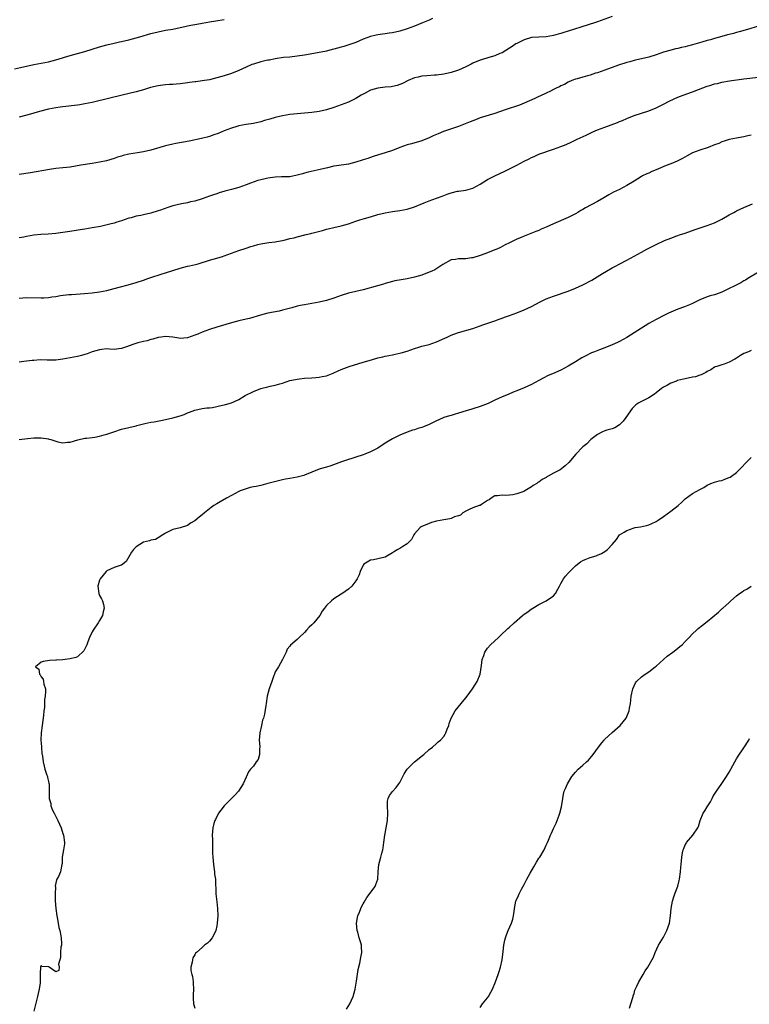
# Model space of a CAD drawing. Units: inches. Extents: x 2577000 to 2580000, y 1560000 to 1562081.
# Drawn here: x 2579101 to 2579300, y 1561085 to 1561354 of the extents above; entities that cross this region are included whole.
import ezdxf

# ---------------------------------------------------------------- set-up
doc = ezdxf.new("R2010")
doc.units = ezdxf.units.IN
doc.header["$MEASUREMENT"] = 0
doc.layers.add('LD25771560_10ft', color=122, linetype='Continuous')

msp = doc.modelspace()

# ---------------------------------------------------------------- linework, layer by layer
at = {"layer": 'LD25771560_10ft'}
for points, elevation in [([(2579099.75, 1561340.25), (2579101.41, 1561340.59), (2579105, 1561341.39), (2579109, 1561342.17), (2579111, 1561342.66), (2579115, 1561343.83), (2579117, 1561344.37), (2579119, 1561344.95), (2579121, 1561345.6), (2579123, 1561346.23), (2579125, 1561346.79), (2579127, 1561347.27), (2579128.41, 1561347.59), (2579129, 1561347.7), (2579131, 1561348.15), (2579133, 1561348.68), (2579134.03, 1561349), (2579137, 1561349.86), (2579139, 1561350.35), (2579141, 1561350.74), (2579143, 1561351.09), (2579145, 1561351.47), (2579146.26, 1561351.74), (2579147, 1561351.92), (2579147.9, 1561352.1), (2579149, 1561352.36), (2579149.55, 1561352.45), (2579151, 1561352.73), (2579153, 1561353.04), (2579154.72, 1561353.28), (2579157, 1561353.69)], 8420), ([(2579263, 1561354.47), (2579259, 1561353.05), (2579255.96, 1561352.04), (2579255, 1561351.75), (2579254.45, 1561351.55), (2579251, 1561350.51), (2579249.83, 1561350.17), (2579249, 1561349.89), (2579248.29, 1561349.71), (2579247, 1561349.29), (2579245, 1561348.92), (2579243, 1561348.87), (2579241, 1561348.76), (2579239, 1561348.18), (2579237, 1561347.15), (2579236.73, 1561347), (2579235.69, 1561346.31), (2579235, 1561345.83), (2579233, 1561344.62), (2579232.37, 1561344.37), (2579231, 1561343.77), (2579229.32, 1561343.32), (2579227.32, 1561342.68), (2579227, 1561342.59), (2579225, 1561341.75), (2579224.48, 1561341.52), (2579223, 1561340.78), (2579221, 1561339.89), (2579219, 1561339.21), (2579217, 1561338.74), (2579215, 1561338.48), (2579214.47, 1561338.47), (2579212.35, 1561338.35), (2579211, 1561338.22), (2579209.99, 1561337.99), (2579209, 1561337.73), (2579207.31, 1561337), (2579205.77, 1561336.23), (2579205, 1561335.92), (2579204.29, 1561335.71), (2579203, 1561335.4), (2579202.66, 1561335.34), (2579201, 1561335.2), (2579199, 1561334.98), (2579197, 1561334.36), (2579195.57, 1561333.57), (2579195, 1561333.29), (2579194.47, 1561333), (2579193, 1561332.11), (2579191, 1561331.16), (2579189, 1561330.35), (2579187, 1561329.62), (2579185, 1561328.99), (2579183, 1561328.54), (2579181, 1561328.28), (2579177, 1561327.98), (2579175, 1561327.72), (2579173, 1561327.35), (2579171, 1561326.91), (2579169.49, 1561326.51), (2579168.08, 1561326.08), (2579167, 1561325.78), (2579165, 1561325.3), (2579163, 1561324.98), (2579161, 1561324.62), (2579160.45, 1561324.45), (2579159, 1561324.03), (2579157, 1561323.25), (2579155.42, 1561322.58), (2579154.2, 1561322.2), (2579153, 1561321.76), (2579152.42, 1561321.58), (2579150.82, 1561321.18), (2579147.49, 1561320.51), (2579143.82, 1561319.82), (2579143, 1561319.66), (2579141, 1561319.2), (2579137, 1561318.02), (2579135, 1561317.59), (2579133.32, 1561317.32), (2579131, 1561316.9), (2579129.48, 1561316.52), (2579129, 1561316.39), (2579127.93, 1561316.07), (2579127, 1561315.75), (2579124.87, 1561315.13), (2579123, 1561314.71), (2579121, 1561314.35), (2579117.88, 1561313.88), (2579116.38, 1561313.62), (2579115, 1561313.42), (2579113, 1561313.17), (2579111.03, 1561312.97), (2579109.28, 1561312.72), (2579104.16, 1561311.84), (2579101, 1561311.36)], 8440), ([(2579213.94, 1561353.94), (2579213, 1561353.51), (2579211.24, 1561352.76), (2579209, 1561351.87), (2579207, 1561351.12), (2579205, 1561350.48), (2579203, 1561350.04), (2579202.07, 1561349.93), (2579201, 1561349.78), (2579200.29, 1561349.71), (2579199, 1561349.49), (2579198.59, 1561349.41), (2579197, 1561349.01), (2579195, 1561348.3), (2579193, 1561347.45), (2579191.87, 1561347), (2579189.7, 1561346.3), (2579189, 1561346.13), (2579187, 1561345.56), (2579186.54, 1561345.46), (2579185, 1561345.04), (2579182.55, 1561344.55), (2579179, 1561343.94), (2579177, 1561343.66), (2579175, 1561343.44), (2579173.27, 1561343.27), (2579171, 1561342.96), (2579169.38, 1561342.62), (2579169, 1561342.57), (2579168.46, 1561342.46), (2579167, 1561342.11), (2579165, 1561341.52), (2579164.62, 1561341.38), (2579163, 1561340.7), (2579161, 1561339.78), (2579159, 1561338.98), (2579157, 1561338.31), (2579156.03, 1561338.03), (2579155, 1561337.74), (2579153, 1561337.26), (2579151, 1561336.9), (2579149.31, 1561336.69), (2579149, 1561336.63), (2579147.53, 1561336.47), (2579147, 1561336.39), (2579145, 1561336.15), (2579143.96, 1561336.04), (2579143, 1561335.98), (2579142.1, 1561335.9), (2579141, 1561335.87), (2579140.24, 1561335.76), (2579139, 1561335.61), (2579136.92, 1561335.08), (2579135, 1561334.48), (2579133, 1561333.92), (2579129.15, 1561333), (2579125.82, 1561332.18), (2579121, 1561331.05), (2579119, 1561330.63), (2579117.59, 1561330.41), (2579117, 1561330.32), (2579113, 1561329.85), (2579112.26, 1561329.74), (2579111, 1561329.55), (2579109, 1561329.17), (2579106.57, 1561328.57), (2579105, 1561328.13), (2579104.14, 1561327.86), (2579101, 1561327.06)], 8430), ([(2579303, 1561351.83), (2579299.97, 1561351), (2579297.67, 1561350.33), (2579297, 1561350.16), (2579296.12, 1561349.88), (2579295, 1561349.63), (2579294.53, 1561349.47), (2579293, 1561349.09), (2579291, 1561348.51), (2579289.86, 1561348.14), (2579289, 1561347.92), (2579287.5, 1561347.5), (2579285, 1561346.75), (2579283.62, 1561346.38), (2579283, 1561346.19), (2579281.98, 1561346.02), (2579281, 1561345.75), (2579280.34, 1561345.66), (2579278.74, 1561345.26), (2579277, 1561344.74), (2579275, 1561344.04), (2579273, 1561343.42), (2579269.42, 1561342.58), (2579269, 1561342.5), (2579267.83, 1561342.17), (2579267, 1561341.95), (2579264.79, 1561341.21), (2579261, 1561339.84), (2579259, 1561339.16), (2579258.46, 1561339), (2579257, 1561338.5), (2579256.28, 1561338.28), (2579255, 1561337.94), (2579253.5, 1561337.5), (2579253, 1561337.37), (2579252.01, 1561337), (2579251, 1561336.56), (2579250.02, 1561335.98), (2579249, 1561335.54), (2579248.66, 1561335.34), (2579247.87, 1561335), (2579247, 1561334.55), (2579246.16, 1561334.16), (2579245, 1561333.58), (2579243.25, 1561332.75), (2579243, 1561332.65), (2579241.9, 1561332.1), (2579239, 1561330.84), (2579237.66, 1561330.34), (2579233.79, 1561329), (2579231, 1561328.06), (2579227, 1561326.83), (2579225.68, 1561326.32), (2579225, 1561326.07), (2579224.26, 1561325.74), (2579222.83, 1561325.17), (2579221, 1561324.47), (2579220.22, 1561324.22), (2579216.9, 1561323.1), (2579215.48, 1561322.52), (2579214.1, 1561321.9), (2579213, 1561321.37), (2579211, 1561320.59), (2579208.21, 1561319.79), (2579207, 1561319.43), (2579205, 1561318.72), (2579203, 1561317.97), (2579201, 1561317.3), (2579199.23, 1561316.77), (2579197.72, 1561316.28), (2579197, 1561316.06), (2579196.25, 1561315.75), (2579195, 1561315.38), (2579194.74, 1561315.26), (2579193, 1561314.71), (2579191, 1561314.21), (2579187.73, 1561313.73), (2579187, 1561313.61), (2579185.22, 1561313.22), (2579183.26, 1561312.74), (2579179.99, 1561312.01), (2579179, 1561311.73), (2579178.41, 1561311.59), (2579177, 1561311.15), (2579175, 1561310.77), (2579174.78, 1561310.78), (2579173, 1561310.7), (2579172.71, 1561310.71), (2579171, 1561310.65), (2579169, 1561310.41), (2579168.2, 1561310.2), (2579167, 1561309.95), (2579166.25, 1561309.75), (2579164.23, 1561309), (2579163, 1561308.51), (2579161, 1561307.84), (2579159, 1561307.29), (2579157.18, 1561306.82), (2579155.64, 1561306.36), (2579155, 1561306.12), (2579154.15, 1561305.85), (2579153, 1561305.44), (2579151, 1561304.77), (2579149, 1561304.12), (2579147.87, 1561303.87), (2579147, 1561303.63), (2579145.37, 1561303.37), (2579143, 1561302.85), (2579141.6, 1561302.4), (2579139.66, 1561301.66), (2579139, 1561301.43), (2579137, 1561300.79), (2579135, 1561300.35), (2579134.22, 1561300.22), (2579133, 1561299.96), (2579131.59, 1561299.59), (2579131, 1561299.41), (2579129, 1561298.74), (2579127.67, 1561298.33), (2579127, 1561298.13), (2579125.81, 1561297.82), (2579123.21, 1561297.21), (2579121, 1561296.79), (2579119, 1561296.48), (2579117.7, 1561296.3), (2579116.01, 1561296.01), (2579114.25, 1561295.75), (2579113, 1561295.53), (2579111, 1561295.23), (2579108.95, 1561295.05), (2579106.96, 1561294.96), (2579105, 1561294.79), (2579103, 1561294.46), (2579102.29, 1561294.29), (2579101, 1561294.04)], 8450), ([(2579101, 1561277.66), (2579103, 1561277.77), (2579107, 1561277.69), (2579107.75, 1561277.75), (2579109, 1561277.82), (2579109.97, 1561277.97), (2579111, 1561278.1), (2579112.32, 1561278.32), (2579114.59, 1561278.59), (2579115.34, 1561278.66), (2579118.89, 1561278.89), (2579121, 1561279.07), (2579123, 1561279.33), (2579125, 1561279.73), (2579126.01, 1561280.01), (2579127, 1561280.24), (2579128.7, 1561280.7), (2579130.77, 1561281.23), (2579133, 1561281.88), (2579135, 1561282.55), (2579136.22, 1561283), (2579137, 1561283.26), (2579139.84, 1561284.16), (2579141, 1561284.49), (2579145, 1561285.83), (2579147, 1561286.31), (2579147.58, 1561286.42), (2579149.2, 1561286.8), (2579149.94, 1561287), (2579153, 1561287.96), (2579155, 1561288.53), (2579156.56, 1561289), (2579157, 1561289.14), (2579161, 1561290.6), (2579163, 1561291.28), (2579164.32, 1561291.68), (2579165, 1561291.91), (2579166.26, 1561292.26), (2579167, 1561292.44), (2579169.21, 1561292.79), (2579171, 1561292.97), (2579173.44, 1561293.44), (2579175, 1561293.87), (2579176.13, 1561294.13), (2579177, 1561294.39), (2579179.43, 1561295), (2579180.7, 1561295.3), (2579181, 1561295.35), (2579183.9, 1561296.1), (2579185, 1561296.42), (2579185.48, 1561296.52), (2579187, 1561296.93), (2579189, 1561297.39), (2579191, 1561297.95), (2579193, 1561298.64), (2579194.11, 1561299), (2579195.37, 1561299.37), (2579197, 1561299.8), (2579199, 1561300.41), (2579201, 1561300.95), (2579203, 1561301.31), (2579205, 1561301.57), (2579207, 1561301.91), (2579209, 1561302.51), (2579211.64, 1561303.64), (2579213, 1561304.19), (2579215, 1561304.88), (2579216.56, 1561305.44), (2579217, 1561305.62), (2579217.96, 1561306.04), (2579219, 1561306.39), (2579220.79, 1561306.79), (2579221, 1561306.85), (2579223, 1561307.09), (2579225, 1561307.65), (2579227, 1561308.73), (2579229, 1561309.97), (2579231, 1561311.02), (2579232.37, 1561311.63), (2579233.74, 1561312.26), (2579237, 1561313.94), (2579239, 1561315), (2579240.33, 1561315.67), (2579241, 1561316.02), (2579241.7, 1561316.3), (2579243, 1561316.88), (2579247, 1561318.26), (2579249, 1561319), (2579250.43, 1561319.57), (2579251.81, 1561320.19), (2579253.43, 1561321), (2579255.88, 1561322.12), (2579257, 1561322.66), (2579257.73, 1561323), (2579259, 1561323.54), (2579261, 1561324.31), (2579264.45, 1561325.55), (2579265, 1561325.8), (2579265.85, 1561326.15), (2579267, 1561326.68), (2579269, 1561327.49), (2579271, 1561328.16), (2579273, 1561328.8), (2579275, 1561329.59), (2579275.94, 1561330.06), (2579277, 1561330.56), (2579278.61, 1561331.39), (2579279.97, 1561332.03), (2579281, 1561332.47), (2579282.38, 1561333), (2579285, 1561333.93), (2579286.56, 1561334.56), (2579289, 1561335.48), (2579289.71, 1561335.71), (2579291, 1561336.1), (2579291.75, 1561336.26), (2579293, 1561336.58), (2579295.05, 1561336.95), (2579299, 1561337.48), (2579303, 1561337.9)], 8460), ([(2579301, 1561322.1), (2579300.07, 1561321.93), (2579299, 1561321.66), (2579298.43, 1561321.57), (2579297, 1561321.3), (2579295, 1561320.9), (2579293.57, 1561320.43), (2579293, 1561320.27), (2579292.12, 1561319.88), (2579291, 1561319.48), (2579289.21, 1561318.79), (2579287, 1561318.02), (2579285, 1561317.25), (2579283.5, 1561316.5), (2579282.23, 1561315.77), (2579280.77, 1561315), (2579279, 1561314.27), (2579277.8, 1561313.8), (2579275, 1561312.61), (2579273.84, 1561312.16), (2579273, 1561311.74), (2579272.46, 1561311.54), (2579271.35, 1561311), (2579271, 1561310.81), (2579269, 1561309.6), (2579267, 1561308.36), (2579265, 1561307.32), (2579263.41, 1561306.59), (2579262.14, 1561305.86), (2579260.73, 1561305), (2579259, 1561304.03), (2579255.71, 1561302.29), (2579255, 1561301.79), (2579254.47, 1561301.53), (2579253.67, 1561301), (2579253, 1561300.6), (2579251, 1561299.67), (2579247, 1561297.92), (2579245, 1561296.97), (2579243.59, 1561296.41), (2579243, 1561296.13), (2579242.18, 1561295.82), (2579240.76, 1561295.24), (2579239, 1561294.55), (2579238.18, 1561294.18), (2579237, 1561293.68), (2579235.15, 1561292.85), (2579235, 1561292.76), (2579233.81, 1561292.19), (2579232.51, 1561291.49), (2579231.51, 1561291), (2579231, 1561290.77), (2579229, 1561290), (2579228.26, 1561289.74), (2579227, 1561289.27), (2579225, 1561288.67), (2579224.6, 1561288.6), (2579223, 1561288.37), (2579222.31, 1561288.31), (2579221, 1561288.36), (2579220.19, 1561288.19), (2579219, 1561288.09), (2579216.8, 1561286.8), (2579214.62, 1561285.38), (2579213.76, 1561285), (2579213, 1561284.68), (2579211, 1561283.92), (2579209, 1561283.31), (2579207, 1561282.89), (2579205.36, 1561282.64), (2579203.67, 1561282.33), (2579203, 1561282.18), (2579201, 1561281.63), (2579200.54, 1561281.46), (2579198.93, 1561281), (2579195, 1561279.91), (2579191, 1561278.98), (2579189, 1561278.36), (2579187, 1561277.64), (2579185, 1561277.02), (2579183, 1561276.55), (2579180.02, 1561275.98), (2579179, 1561275.82), (2579178.33, 1561275.67), (2579177, 1561275.4), (2579175.48, 1561275), (2579174.8, 1561274.8), (2579173, 1561274.3), (2579172.09, 1561274.09), (2579169, 1561273.49), (2579166.98, 1561272.98), (2579163.93, 1561272.07), (2579163, 1561271.89), (2579161, 1561271.39), (2579159, 1561270.84), (2579155, 1561269.71), (2579153, 1561269.1), (2579151, 1561268.36), (2579149.83, 1561267.83), (2579149, 1561267.49), (2579147, 1561266.8), (2579145, 1561266.65), (2579144.68, 1561266.68), (2579143, 1561266.94), (2579141, 1561267.12), (2579139.82, 1561267), (2579139, 1561266.9), (2579137.56, 1561266.44), (2579137, 1561266.33), (2579136.02, 1561265.98), (2579135, 1561265.8), (2579133.42, 1561265.42), (2579132.06, 1561265), (2579130.31, 1561264.31), (2579129, 1561263.84), (2579128.23, 1561263.77), (2579127, 1561263.63), (2579125.72, 1561263.72), (2579125, 1561263.76), (2579123.64, 1561263.64), (2579123, 1561263.55), (2579121, 1561262.94), (2579119.61, 1561262.39), (2579119, 1561262.22), (2579118.06, 1561261.94), (2579117, 1561261.7), (2579112.95, 1561260.95), (2579111, 1561260.67), (2579109, 1561260.65), (2579108.67, 1561260.68), (2579106.74, 1561260.74), (2579105, 1561260.64), (2579104.61, 1561260.61), (2579102.3, 1561260.3), (2579101, 1561260.11)], 8470), ([(2579101.02, 1561239.02), (2579103.28, 1561239.28), (2579105, 1561239.5), (2579105.5, 1561239.5), (2579107, 1561239.52), (2579109, 1561239.2), (2579109.16, 1561239.16), (2579109.72, 1561239), (2579111, 1561238.57), (2579111.57, 1561238.43), (2579113, 1561238.13), (2579114.27, 1561238.27), (2579115, 1561238.31), (2579117.07, 1561238.93), (2579119, 1561239.37), (2579119.39, 1561239.39), (2579121, 1561239.62), (2579121.7, 1561239.7), (2579123, 1561239.94), (2579124.28, 1561240.28), (2579125, 1561240.5), (2579126.85, 1561241.15), (2579129, 1561241.82), (2579133, 1561242.78), (2579133.16, 1561242.84), (2579135, 1561243.31), (2579135.39, 1561243.39), (2579137, 1561243.76), (2579137.89, 1561243.89), (2579139.75, 1561244.25), (2579141, 1561244.46), (2579143, 1561244.91), (2579145, 1561245.52), (2579146.12, 1561245.88), (2579147, 1561246.32), (2579147.53, 1561246.47), (2579149, 1561247.05), (2579151, 1561247.48), (2579152.32, 1561247.68), (2579153, 1561247.71), (2579153.81, 1561247.81), (2579155, 1561248.03), (2579155.78, 1561248.22), (2579157, 1561248.5), (2579157.39, 1561248.61), (2579159, 1561249.08), (2579161, 1561249.94), (2579162.74, 1561251), (2579165, 1561252.16), (2579167, 1561252.96), (2579169, 1561253.41), (2579169.57, 1561253.57), (2579171, 1561253.84), (2579172.26, 1561254.26), (2579173, 1561254.45), (2579175, 1561255.11), (2579176.55, 1561255.45), (2579177, 1561255.53), (2579177.59, 1561255.59), (2579179, 1561255.77), (2579181, 1561255.88), (2579182.03, 1561255.97), (2579183, 1561256.02), (2579183.79, 1561256.21), (2579185, 1561256.44), (2579186.82, 1561257.18), (2579187, 1561257.23), (2579188.19, 1561257.81), (2579189, 1561258.14), (2579191.2, 1561259), (2579195, 1561260.12), (2579196.63, 1561260.63), (2579198.75, 1561261.25), (2579199, 1561261.34), (2579200.37, 1561261.63), (2579201, 1561261.81), (2579202.02, 1561261.98), (2579203, 1561262.18), (2579203.7, 1561262.3), (2579205.35, 1561262.65), (2579207, 1561263.11), (2579209, 1561263.86), (2579210.24, 1561264.24), (2579211, 1561264.5), (2579213, 1561265), (2579215, 1561265.69), (2579217.31, 1561266.69), (2579217.99, 1561267), (2579219, 1561267.51), (2579219.8, 1561267.8), (2579221, 1561268.27), (2579225, 1561269.34), (2579227, 1561270.05), (2579227.68, 1561270.32), (2579231, 1561271.44), (2579232.14, 1561271.86), (2579233, 1561272.15), (2579233.61, 1561272.39), (2579235, 1561272.89), (2579237, 1561273.65), (2579239, 1561274.46), (2579241, 1561275.38), (2579243.37, 1561276.63), (2579244.11, 1561277), (2579245, 1561277.39), (2579247, 1561278.14), (2579251, 1561279.57), (2579253, 1561280.33), (2579255, 1561281.25), (2579257.43, 1561282.57), (2579260.37, 1561284.37), (2579261.44, 1561285), (2579263, 1561285.86), (2579263.76, 1561286.24), (2579265.13, 1561287), (2579267, 1561288), (2579271, 1561290.2), (2579272.49, 1561291), (2579273, 1561291.29), (2579274.16, 1561291.84), (2579275, 1561292.28), (2579277.35, 1561293.35), (2579279, 1561294.03), (2579280.65, 1561294.65), (2579281.68, 1561295), (2579282.7, 1561295.3), (2579285, 1561296.08), (2579285.66, 1561296.34), (2579289, 1561297.47), (2579291, 1561298.2), (2579293, 1561299.15), (2579295, 1561300.32), (2579296.23, 1561301), (2579296.72, 1561301.28), (2579297, 1561301.44), (2579299, 1561302.41), (2579301.33, 1561303.33)], 8480), ([(2579303, 1561284.72), (2579300.05, 1561283), (2579299.43, 1561282.57), (2579299, 1561282.35), (2579298.16, 1561281.84), (2579296.56, 1561281), (2579295, 1561280.22), (2579293, 1561279.28), (2579292.25, 1561279), (2579291, 1561278.56), (2579289.77, 1561278.23), (2579289, 1561277.94), (2579287, 1561277.14), (2579285, 1561276.18), (2579284.18, 1561275.82), (2579282.77, 1561275.23), (2579281, 1561274.57), (2579279, 1561273.78), (2579278.45, 1561273.55), (2579277.28, 1561273), (2579275, 1561271.82), (2579273, 1561270.7), (2579271, 1561269.46), (2579269, 1561268.15), (2579267, 1561266.92), (2579265, 1561265.82), (2579264.46, 1561265.54), (2579263, 1561264.87), (2579261, 1561264.06), (2579259.55, 1561263.55), (2579258.17, 1561263), (2579257.35, 1561262.65), (2579257, 1561262.51), (2579256, 1561262), (2579254.7, 1561261.3), (2579253, 1561260.22), (2579251, 1561259.03), (2579249, 1561257.98), (2579246.72, 1561257), (2579245.54, 1561256.46), (2579244.21, 1561255.79), (2579243, 1561255.13), (2579241, 1561254.07), (2579239, 1561253.15), (2579237, 1561252.35), (2579236.01, 1561251.99), (2579234.64, 1561251.36), (2579233, 1561250.69), (2579231, 1561249.77), (2579229.12, 1561248.88), (2579227.72, 1561248.28), (2579227, 1561248.04), (2579225, 1561247.42), (2579224.66, 1561247.34), (2579223.13, 1561246.87), (2579221, 1561246.18), (2579219.88, 1561245.88), (2579219, 1561245.62), (2579218.55, 1561245.45), (2579217, 1561245.04), (2579215.63, 1561244.37), (2579215, 1561244.14), (2579213, 1561243.14), (2579211.48, 1561242.52), (2579211, 1561242.29), (2579209.96, 1561242.04), (2579209, 1561241.64), (2579208.46, 1561241.54), (2579206.98, 1561241.02), (2579205, 1561240.23), (2579203, 1561239.2), (2579201, 1561238), (2579199, 1561236.68), (2579197, 1561235.63), (2579195.47, 1561235), (2579195, 1561234.82), (2579193, 1561234.2), (2579191.87, 1561233.87), (2579191, 1561233.59), (2579189.06, 1561232.94), (2579187.62, 1561232.38), (2579186.16, 1561231.84), (2579185, 1561231.47), (2579183.29, 1561231), (2579183, 1561230.91), (2579181, 1561230.14), (2579179, 1561229.28), (2579178.79, 1561229.21), (2579177, 1561228.72), (2579175, 1561228.41), (2579173.79, 1561228.21), (2579173, 1561228.05), (2579168.99, 1561227.01), (2579167, 1561226.52), (2579165.76, 1561226.24), (2579165, 1561226.1), (2579164.11, 1561225.89), (2579163, 1561225.58), (2579161.44, 1561225), (2579161, 1561224.81), (2579159, 1561223.76), (2579157.64, 1561223), (2579155.97, 1561222.03), (2579155, 1561221.5), (2579154.24, 1561221), (2579153.51, 1561220.49), (2579153, 1561220.11), (2579151.65, 1561219), (2579151, 1561218.44), (2579150.17, 1561217.83), (2579149, 1561216.85), (2579147.8, 1561216.2), (2579147, 1561215.58), (2579145, 1561214.93), (2579143, 1561214.48), (2579141, 1561213.48), (2579140.73, 1561213.27), (2579140.26, 1561213), (2579139, 1561212.16), (2579138.28, 1561211.72), (2579137, 1561211.54), (2579136.62, 1561211.38), (2579135, 1561210.99), (2579133, 1561209.76), (2579132.28, 1561209), (2579131.75, 1561208.25), (2579131, 1561207), (2579130.26, 1561205.74), (2579129, 1561204.72), (2579128.64, 1561204.64), (2579127, 1561204.1), (2579125, 1561203.15), (2579124.82, 1561203), (2579124.02, 1561201.98), (2579123.14, 1561201), (2579123, 1561200.62), (2579122.48, 1561199), (2579122.77, 1561197), (2579123, 1561196.48), (2579123.53, 1561195.53), (2579123.76, 1561195), (2579124.03, 1561194.03), (2579124.24, 1561193), (2579124, 1561192), (2579123.78, 1561191), (2579123, 1561189.61), (2579122.61, 1561189), (2579121.26, 1561187), (2579121, 1561186.53), (2579120.28, 1561185), (2579119.76, 1561183.76), (2579119.47, 1561183), (2579119.36, 1561182.64), (2579118.68, 1561181.32), (2579117, 1561179.69), (2579116.52, 1561179.48), (2579115, 1561179.13), (2579113.63, 1561179), (2579113, 1561178.92), (2579111.19, 1561178.81), (2579111, 1561178.76), (2579109.32, 1561178.68), (2579107.6, 1561178.4), (2579107, 1561178.21), (2579105.49, 1561177), (2579106.36, 1561176.36), (2579106.57, 1561175), (2579106.78, 1561174.78), (2579107, 1561174.22), (2579107.59, 1561173.59), (2579107.69, 1561173), (2579107.77, 1561172.23), (2579108.18, 1561171), (2579108.26, 1561170.26), (2579108.13, 1561169), (2579107.95, 1561168.05), (2579107.91, 1561165.91), (2579107.78, 1561165), (2579107.7, 1561163.7), (2579107.34, 1561161), (2579107.05, 1561159), (2579106.97, 1561157), (2579107.12, 1561155.12), (2579107.15, 1561155), (2579107.26, 1561153.26), (2579107.33, 1561153), (2579107.39, 1561152.61), (2579107.54, 1561151), (2579107.86, 1561149.86), (2579108.06, 1561149), (2579108.57, 1561147.43), (2579108.73, 1561147), (2579108.78, 1561146.78), (2579109, 1561145.7), (2579109.13, 1561145.13), (2579109.18, 1561145), (2579109.23, 1561143), (2579109.2, 1561142.8), (2579109.23, 1561141), (2579109.66, 1561139.66), (2579109.71, 1561139), (2579110.17, 1561137.83), (2579110.55, 1561137), (2579111, 1561136.09), (2579111.4, 1561135.4), (2579111.57, 1561135), (2579112.49, 1561133), (2579113, 1561131.46), (2579113.17, 1561131), (2579113.39, 1561129), (2579113.37, 1561128.63), (2579113.16, 1561127), (2579112.81, 1561125), (2579112.74, 1561123.26), (2579112.68, 1561123), (2579112.45, 1561121.55), (2579112.28, 1561121), (2579111.73, 1561119.73), (2579111.36, 1561119), (2579111.21, 1561118.79), (2579110.88, 1561117.12), (2579110.91, 1561116.91), (2579110.84, 1561115), (2579110.88, 1561113.12), (2579111.04, 1561111), (2579111.31, 1561109), (2579111.41, 1561108.59), (2579111.67, 1561107), (2579111.83, 1561105.83), (2579112.1, 1561105), (2579112.43, 1561103.57), (2579112.48, 1561103), (2579112.58, 1561101.42), (2579112.55, 1561101), (2579112.45, 1561100.45), (2579112.36, 1561099), (2579112.35, 1561097.65), (2579112.17, 1561097), (2579111.8, 1561095.8), (2579111.93, 1561095), (2579111.9, 1561094.1), (2579111, 1561093.75), (2579109.18, 1561095), (2579109.09, 1561095.09), (2579109, 1561095.11), (2579107.21, 1561095.21), (2579107, 1561095.47), (2579106.9, 1561095), (2579106.74, 1561093.26), (2579106.8, 1561092.8), (2579106.73, 1561090.73), (2579106.5, 1561089), (2579106.19, 1561087.81), (2579106.08, 1561087), (2579105.03, 1561083)], 8490), ([(2579301, 1561263.31), (2579300.28, 1561263), (2579299, 1561262.49), (2579298.05, 1561261.95), (2579297, 1561261.28), (2579296.52, 1561261), (2579295, 1561260.15), (2579293.59, 1561259.59), (2579293, 1561259.39), (2579291.62, 1561259), (2579291.17, 1561258.83), (2579291, 1561258.74), (2579289.93, 1561258.07), (2579289, 1561257.63), (2579288.65, 1561257.35), (2579287.86, 1561257), (2579287.32, 1561256.68), (2579287, 1561256.64), (2579285.82, 1561256.18), (2579285, 1561256.04), (2579283, 1561255.61), (2579282.48, 1561255.52), (2579280.89, 1561255.11), (2579280.57, 1561255), (2579279, 1561254.4), (2579278.11, 1561253.89), (2579277, 1561253.34), (2579276.51, 1561253), (2579275, 1561251.81), (2579274.56, 1561251.44), (2579273, 1561250.38), (2579271.78, 1561249.78), (2579271, 1561249.37), (2579270.32, 1561249), (2579269.52, 1561248.48), (2579269, 1561248.02), (2579268.49, 1561247.51), (2579266.74, 1561245), (2579266, 1561244), (2579265, 1561243), (2579263.78, 1561242.22), (2579263, 1561241.93), (2579261.56, 1561241.56), (2579261, 1561241.36), (2579260.17, 1561241), (2579259, 1561240.36), (2579257.23, 1561239), (2579256.11, 1561237.89), (2579255.04, 1561237), (2579253.06, 1561235), (2579251.22, 1561232.78), (2579250.18, 1561231.82), (2579249.18, 1561231), (2579248.78, 1561230.78), (2579247, 1561229.88), (2579245.53, 1561229), (2579245.18, 1561228.82), (2579245, 1561228.7), (2579243.88, 1561228.12), (2579243, 1561227.41), (2579242.73, 1561227.27), (2579242.4, 1561227), (2579241.48, 1561226.52), (2579241, 1561226.14), (2579239.14, 1561225), (2579238.86, 1561224.86), (2579237, 1561224.2), (2579235.89, 1561223.89), (2579235, 1561223.82), (2579233.75, 1561223.75), (2579233, 1561223.84), (2579231.68, 1561223.68), (2579231, 1561223.62), (2579229.97, 1561223), (2579229.43, 1561222.57), (2579229, 1561222.35), (2579227.33, 1561221.33), (2579226.94, 1561221.06), (2579226.7, 1561221), (2579225, 1561220.39), (2579223.94, 1561219.94), (2579223, 1561219.51), (2579222.22, 1561219), (2579221.58, 1561218.42), (2579221, 1561218.22), (2579219.91, 1561217.91), (2579219, 1561217.48), (2579218.63, 1561217.37), (2579217, 1561217.12), (2579215, 1561216.74), (2579213.66, 1561216.34), (2579213, 1561216.14), (2579211, 1561215.26), (2579210.83, 1561215.17), (2579210.6, 1561215), (2579209, 1561213.24), (2579208.83, 1561213), (2579208.22, 1561211.78), (2579207.51, 1561211), (2579207, 1561210.53), (2579205.81, 1561209.81), (2579205, 1561209.27), (2579204.48, 1561209), (2579203.55, 1561208.45), (2579203, 1561208.05), (2579201, 1561206.91), (2579199, 1561206.44), (2579197.81, 1561206.19), (2579197, 1561206.1), (2579195.19, 1561205), (2579195, 1561204.76), (2579194.16, 1561203), (2579193.92, 1561202.08), (2579193.34, 1561201), (2579193, 1561200.42), (2579191.86, 1561199), (2579191, 1561198.15), (2579189.13, 1561196.87), (2579189, 1561196.8), (2579187, 1561195.56), (2579186.31, 1561195), (2579185, 1561193.71), (2579184.48, 1561193), (2579183.79, 1561192.21), (2579183.12, 1561191), (2579181.49, 1561189), (2579181.25, 1561188.75), (2579181, 1561188.41), (2579180.24, 1561187.76), (2579179.54, 1561187), (2579179, 1561186.37), (2579177.56, 1561185), (2579177, 1561184.4), (2579175.15, 1561182.85), (2579175, 1561182.6), (2579174.24, 1561181.76), (2579173.93, 1561181), (2579172.94, 1561179), (2579171.83, 1561177), (2579171, 1561175.58), (2579170.75, 1561175), (2579170.63, 1561174.63), (2579170.01, 1561173), (2579169.35, 1561171), (2579168.82, 1561169), (2579168.5, 1561167), (2579168.45, 1561166.45), (2579168.04, 1561164.04), (2579167.74, 1561163), (2579167.54, 1561162.46), (2579167.19, 1561161), (2579166.75, 1561159), (2579166.62, 1561157), (2579166.76, 1561155.24), (2579166.76, 1561155), (2579166.7, 1561154.7), (2579166.68, 1561153), (2579166.28, 1561151.72), (2579165.8, 1561151), (2579165, 1561149.9), (2579164.19, 1561149), (2579163.65, 1561148.35), (2579163, 1561146.89), (2579162.2, 1561145), (2579160.92, 1561143), (2579160.01, 1561141.99), (2579157, 1561139.01), (2579156.14, 1561137.87), (2579155.5, 1561137), (2579154.66, 1561135.34), (2579154.44, 1561135), (2579154.2, 1561134.2), (2579153.89, 1561133), (2579153.79, 1561131), (2579153.83, 1561129.83), (2579153.81, 1561129), (2579153.85, 1561127.85), (2579153.84, 1561127), (2579153.87, 1561126.13), (2579153.94, 1561125), (2579154.14, 1561123), (2579154.34, 1561121.66), (2579154.4, 1561121), (2579154.42, 1561120.42), (2579154.62, 1561119), (2579154.79, 1561115), (2579155, 1561112.82), (2579155.24, 1561111), (2579155.34, 1561109), (2579155.14, 1561107), (2579155, 1561106.26), (2579154.71, 1561105), (2579154.22, 1561103.78), (2579153.73, 1561103), (2579153, 1561102.11), (2579152.45, 1561101.55), (2579151.68, 1561101), (2579151, 1561100.36), (2579149.44, 1561099), (2579149.23, 1561098.77), (2579149, 1561098.34), (2579148.48, 1561097.52), (2579148.35, 1561097), (2579148.31, 1561096.31), (2579147.96, 1561095), (2579147.94, 1561094.06), (2579148.18, 1561093), (2579148.4, 1561092.4), (2579148.54, 1561091), (2579148.6, 1561090.6), (2579148.66, 1561089), (2579148.59, 1561087.41), (2579148.56, 1561086.56), (2579148.68, 1561085), (2579149, 1561083.76)], 8500), ([(2579190.48, 1561083.52), (2579191.36, 1561085), (2579192.23, 1561087), (2579192.78, 1561089), (2579193.16, 1561091.16), (2579193.67, 1561094.33), (2579194.08, 1561096.08), (2579194.37, 1561097.63), (2579194.6, 1561099), (2579194.51, 1561100.51), (2579194.52, 1561101), (2579194.38, 1561101.62), (2579193.95, 1561103), (2579193.5, 1561104.5), (2579193.33, 1561105), (2579193.16, 1561107), (2579193.44, 1561108.56), (2579193.57, 1561109), (2579194, 1561110), (2579194.36, 1561111), (2579194.55, 1561111.45), (2579195, 1561112.28), (2579195.24, 1561112.76), (2579195.99, 1561114.01), (2579198.25, 1561117), (2579198.49, 1561117.51), (2579198.97, 1561119), (2579199.11, 1561121), (2579199.3, 1561123), (2579199.83, 1561125), (2579200.07, 1561126.07), (2579200.33, 1561127), (2579200.44, 1561127.56), (2579200.62, 1561129), (2579200.89, 1561131), (2579201, 1561131.51), (2579201.26, 1561133), (2579201.65, 1561135), (2579201.75, 1561137), (2579201.61, 1561139), (2579201.69, 1561140.31), (2579201.84, 1561141), (2579202.18, 1561141.82), (2579203.03, 1561142.97), (2579204, 1561144), (2579204.78, 1561145), (2579205, 1561145.38), (2579206.2, 1561147.8), (2579207, 1561149), (2579209, 1561151), (2579211.21, 1561152.79), (2579211.54, 1561153), (2579213, 1561154.37), (2579213.91, 1561155), (2579215, 1561156.01), (2579215.49, 1561156.51), (2579216.1, 1561157), (2579217, 1561157.97), (2579217.41, 1561158.59), (2579217.62, 1561159), (2579217.93, 1561159.93), (2579218.37, 1561161), (2579218.51, 1561161.49), (2579219.01, 1561163), (2579220.09, 1561165), (2579221.81, 1561167), (2579223, 1561168.47), (2579223.41, 1561169), (2579224.84, 1561171), (2579225.72, 1561172.28), (2579226.12, 1561173), (2579226.92, 1561175), (2579227.33, 1561177.33), (2579227.55, 1561179), (2579227.92, 1561180.08), (2579228.28, 1561181), (2579229, 1561182.06), (2579229.82, 1561183), (2579231.93, 1561185), (2579233, 1561185.97), (2579234.1, 1561187), (2579234.53, 1561187.47), (2579235, 1561187.84), (2579236.21, 1561189), (2579238.5, 1561191), (2579239, 1561191.38), (2579239.99, 1561192.01), (2579241, 1561192.77), (2579241.15, 1561192.85), (2579241.37, 1561193), (2579243, 1561193.98), (2579245, 1561195), (2579247, 1561196.34), (2579247.56, 1561197), (2579248.18, 1561198.18), (2579248.64, 1561199), (2579249, 1561199.72), (2579249.7, 1561201), (2579250.25, 1561201.75), (2579251, 1561202.53), (2579251.43, 1561203), (2579253, 1561204.53), (2579253.52, 1561205), (2579254.37, 1561205.63), (2579255, 1561205.99), (2579255.68, 1561206.32), (2579257, 1561206.81), (2579258.68, 1561207.32), (2579259, 1561207.44), (2579260.08, 1561207.92), (2579261, 1561208.45), (2579261.7, 1561209), (2579263, 1561210.37), (2579264.22, 1561211.78), (2579265.02, 1561213), (2579266.29, 1561213.71), (2579267, 1561214.21), (2579269, 1561214.93), (2579269.32, 1561215), (2579270.79, 1561215.21), (2579272.41, 1561215.59), (2579273, 1561215.78), (2579273.87, 1561216.13), (2579275, 1561216.67), (2579275.56, 1561217), (2579277, 1561217.97), (2579279, 1561219.44), (2579281.02, 1561221), (2579282.03, 1561221.97), (2579283, 1561222.85), (2579285, 1561224.28), (2579287, 1561225.41), (2579288.07, 1561225.93), (2579289, 1561226.55), (2579289.98, 1561227), (2579291, 1561227.37), (2579292.27, 1561227.73), (2579293, 1561227.88), (2579293.83, 1561228.17), (2579295, 1561228.62), (2579295.24, 1561228.76), (2579297, 1561230.07), (2579297.95, 1561231), (2579299.89, 1561233), (2579301, 1561234.1)], 8510), ([(2579227, 1561083.94), (2579227.58, 1561085), (2579229, 1561086.66), (2579229.22, 1561087), (2579229.86, 1561088.14), (2579230.3, 1561089), (2579231.18, 1561091), (2579231.92, 1561093), (2579232.19, 1561093.81), (2579232.49, 1561095), (2579232.93, 1561097), (2579233.24, 1561099.24), (2579233.4, 1561101), (2579233.68, 1561102.32), (2579233.84, 1561103), (2579234.17, 1561103.83), (2579234.62, 1561105), (2579235.52, 1561107), (2579235.9, 1561108.1), (2579236.11, 1561109), (2579236.23, 1561110.23), (2579236.36, 1561111), (2579236.72, 1561113), (2579236.8, 1561113.2), (2579237.41, 1561114.59), (2579237.58, 1561115), (2579238.27, 1561116.27), (2579239, 1561117.57), (2579239.75, 1561119), (2579240.66, 1561120.66), (2579241.59, 1561122.41), (2579241.99, 1561123), (2579242.32, 1561123.68), (2579243, 1561124.72), (2579243.22, 1561125), (2579244.46, 1561127), (2579245, 1561128.25), (2579245.36, 1561129), (2579245.62, 1561129.62), (2579246.14, 1561131), (2579246.41, 1561131.59), (2579247, 1561132.82), (2579247.07, 1561133), (2579247.69, 1561134.31), (2579248.51, 1561136.51), (2579248.73, 1561137), (2579249.2, 1561138.8), (2579249.54, 1561141), (2579249.76, 1561142.24), (2579249.94, 1561143), (2579250.23, 1561143.77), (2579250.8, 1561145), (2579252, 1561147), (2579253, 1561148.26), (2579253.72, 1561149), (2579255, 1561150.15), (2579255.98, 1561151), (2579256.51, 1561151.49), (2579257, 1561152), (2579257.82, 1561153), (2579259.26, 1561155), (2579260.24, 1561156.24), (2579260.82, 1561157), (2579260.89, 1561157.11), (2579263, 1561159.07), (2579265.16, 1561161), (2579266, 1561162), (2579266.81, 1561163), (2579267, 1561163.41), (2579267.65, 1561165), (2579267.73, 1561165.73), (2579268, 1561167), (2579268.15, 1561167.85), (2579268.23, 1561169), (2579268.67, 1561171), (2579269, 1561171.76), (2579269.41, 1561172.59), (2579269.7, 1561173), (2579271, 1561174.25), (2579272, 1561175), (2579273, 1561175.62), (2579274.77, 1561177), (2579275, 1561177.2), (2579277, 1561178.99), (2579278.08, 1561179.92), (2579279.62, 1561181), (2579280.37, 1561181.63), (2579281, 1561182.05), (2579281.49, 1561182.51), (2579282.11, 1561183), (2579283, 1561183.87), (2579284.04, 1561185), (2579285, 1561186), (2579286.02, 1561187), (2579286.53, 1561187.47), (2579287.68, 1561188.32), (2579289, 1561189.34), (2579292.09, 1561191.91), (2579293, 1561192.8), (2579293.12, 1561192.88), (2579293.23, 1561193), (2579295, 1561194.57), (2579295.44, 1561195), (2579297, 1561196.4), (2579297.81, 1561197), (2579298.53, 1561197.47), (2579299, 1561197.84), (2579299.79, 1561198.21), (2579301, 1561198.99)], 8520), ([(2579267.79, 1561083.79), (2579268.15, 1561085), (2579268.7, 1561086.7), (2579268.77, 1561087), (2579268.8, 1561087.2), (2579269, 1561087.77), (2579269.25, 1561088.75), (2579269.77, 1561089.77), (2579270.26, 1561091), (2579271.49, 1561093), (2579272.05, 1561093.95), (2579272.76, 1561095), (2579274.31, 1561097.69), (2579274.8, 1561099), (2579275.7, 1561101), (2579277, 1561103.21), (2579277.99, 1561105), (2579278.68, 1561107), (2579278.95, 1561109), (2579279.14, 1561111), (2579279.5, 1561113), (2579279.85, 1561114.15), (2579280.12, 1561115), (2579280.93, 1561117.07), (2579281.34, 1561118.66), (2579281.4, 1561119), (2579281.67, 1561121), (2579281.75, 1561122.25), (2579281.84, 1561123), (2579282.03, 1561125), (2579282.24, 1561126.24), (2579282.42, 1561127), (2579282.61, 1561127.39), (2579283, 1561128.37), (2579283.23, 1561128.77), (2579283.35, 1561129), (2579285.04, 1561131), (2579286.46, 1561133), (2579286.64, 1561133.36), (2579287.06, 1561135), (2579287.91, 1561137), (2579288.33, 1561137.67), (2579289, 1561138.77), (2579289.16, 1561139), (2579289.85, 1561140.15), (2579290.32, 1561141), (2579290.54, 1561141.46), (2579291, 1561142.24), (2579291.49, 1561143), (2579293, 1561145.16), (2579294.25, 1561147), (2579294.53, 1561147.47), (2579295, 1561148.21), (2579295.46, 1561149), (2579296.01, 1561150.01), (2579296.52, 1561151), (2579297, 1561151.83), (2579297.41, 1561152.59), (2579299, 1561154.9), (2579300.35, 1561157), (2579300.57, 1561157.43)], 8530)]:
    msp.add_lwpolyline(points, dxfattribs=dict(at, elevation=elevation))

doc.saveas('drawing.dxf')
